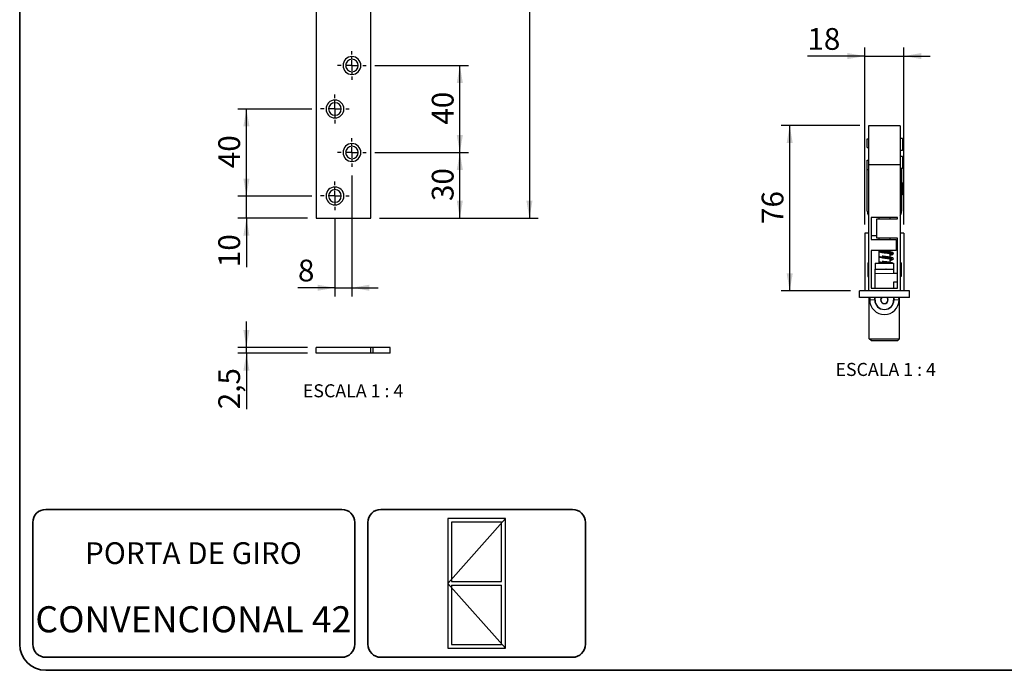
# Model space of a CAD drawing. Units: millimetres. Extents: x 10 to 205, y 4 to 287.
# Drawn here: x 10 to 123, y 10 to 85 of the extents above; entities that cross this region are included whole.
import ezdxf

# ---------------------------------------------------------------- set-up
doc = ezdxf.new("R2010")
doc.units = ezdxf.units.MM
doc.linetypes.add('CENTER', pattern=[10.16, 6.35, -1.27, 1.27, -1.27])
for name, color, linetype in [('6_2_-_PORTA_DE_GIRO_1F_LATERAL', 7, 'Continuous'), ('CENTRO', 8, 'CENTER'), ('COTAS', 8, 'Continuous'), ('TEXTOS_EM_PORTUGUES', 7, 'Continuous')]:
    doc.layers.add(name, color=color, linetype=linetype)
doc.layers.add('LAYOUT_', color=7, linetype='Continuous', lineweight=35)
doc.styles.add('SLDTEXTSTYLE0', font='TXT', dxfattribs={"width": 0.7})
doc.styles.add('SLDTEXTSTYLE2', font='TXT', dxfattribs={"width": 0.65})
doc.dimstyles.new('SLDDIMSTYLE0', dxfattribs={"dimtxt": 2.5, "dimasz": 2, "dimexe": 0, "dimexo": 0.0625, "dimtad": 1, "dimdec": 1, "dimlfac": 4, "dimrnd": 1e-09, "dimzin": 12, "dimdsep": 46, "dimtxsty": 'SLDTEXTSTYLE0', "dimsah": 1, "dimcen": 0.09, "dimadec": 0, "dimazin": 3, "dimtfac": 1, "dimtdec": 1, "dimtofl": 0, "dimtmove": 0, "dimatfit": 3, "dimfxl": 1, "dimfrac": 2, "dimtolj": 1, "dimtzin": 12, "dimarcsym": 0})
doc.dimstyles.new('SLDDIMSTYLE1', dxfattribs={"dimtxt": 2.5, "dimasz": 2, "dimexe": 0, "dimexo": 0.0625, "dimtad": 1, "dimdec": 0, "dimlfac": 4, "dimrnd": 1e-09, "dimzin": 12, "dimdsep": 46, "dimtxsty": 'SLDTEXTSTYLE0', "dimsah": 1, "dimcen": 0.09, "dimadec": 0, "dimazin": 3, "dimtfac": 1, "dimtdec": 0, "dimtmove": 0, "dimatfit": 0, "dimfxl": 1, "dimfrac": 2, "dimtolj": 1, "dimtzin": 12, "dimarcsym": 0})
doc.dimstyles.new('SLDDIMSTYLE2', dxfattribs={"dimtxt": 2.5, "dimasz": 2, "dimexe": 0, "dimexo": 0.0625, "dimtad": 1, "dimdec": 1, "dimlfac": 4, "dimrnd": 1e-09, "dimzin": 12, "dimdsep": 46, "dimtxsty": 'SLDTEXTSTYLE0', "dimsah": 1, "dimcen": 0.09, "dimadec": 0, "dimazin": 3, "dimtfac": 1, "dimtdec": 1, "dimtmove": 0, "dimatfit": 0, "dimfxl": 1, "dimfrac": 2, "dimtolj": 1, "dimtzin": 12, "dimarcsym": 0})
doc.dimstyles.new('SLDDIMSTYLE4', dxfattribs={"dimtxt": 2.5, "dimasz": 2, "dimexe": 0, "dimexo": 0.0625, "dimtad": 1, "dimdec": 0, "dimlfac": 4, "dimrnd": 1e-09, "dimzin": 12, "dimdsep": 46, "dimtxsty": 'SLDTEXTSTYLE0', "dimsah": 1, "dimcen": 0.09, "dimadec": 0, "dimazin": 3, "dimtfac": 1, "dimtdec": 0, "dimtofl": 0, "dimtmove": 0, "dimatfit": 3, "dimfxl": 1, "dimfrac": 2, "dimtolj": 1, "dimtzin": 12, "dimarcsym": 0})

# ---------------------------------------------------------------- blocks, each defined once
blk = doc.blocks.new('_D_16')
at = {"layer": 'COTAS'}
for p, q in [((106.52, 72.63), (97.45, 72.63)), ((98.45, 53.63), (98.45, 72.63)), ((105.45, 53.63), (97.45, 53.63))]:
    blk.add_line(p, q, dxfattribs=at)
for points in [[(98.45, 72.63), (98.1, 70.63), (98.8, 70.63)], [(98.45, 53.63), (98.8, 55.63), (98.1, 55.63)]]:
    blk.add_solid(points, dxfattribs=at)
at = {"layer": 'COTAS', "insert": (95.23, 61.32), "char_height": 2.5, "attachment_point": 1, "rotation": 90, "style": 'SLDTEXTSTYLE0'}
blk.add_mtext('76', dxfattribs=at)
blk = doc.blocks.new('_D_17')
at = {"layer": 'COTAS'}
for p, q in [((107.08, 61.25), (107.08, 81.63)), ((111.58, 61.25), (111.58, 81.63)), ((107.08, 80.63), (100.48, 80.63)), ((107.08, 80.63), (111.58, 80.63)), ((111.58, 80.63), (114.58, 80.63))]:
    blk.add_line(p, q, dxfattribs=at)
for points in [[(107.08, 80.63), (105.08, 80.98), (105.08, 80.28)], [(111.58, 80.63), (113.58, 80.28), (113.58, 80.98)]]:
    blk.add_solid(points, dxfattribs=at)
at = {"layer": 'COTAS', "insert": (100.48, 83.85), "char_height": 2.5, "attachment_point": 1, "style": 'SLDTEXTSTYLE0'}
blk.add_mtext('18', dxfattribs=at)
blk = doc.blocks.new('_D_22')
at = {"layer": 'COTAS'}
for p, q in [((50.8, 69.54), (61.55, 69.54)), ((60.55, 61.99), (60.55, 69.54)), ((51.33, 61.99), (61.55, 61.99))]:
    blk.add_line(p, q, dxfattribs=at)
for points in [[(60.55, 69.54), (60.2, 67.54), (60.9, 67.54)], [(60.55, 61.99), (60.9, 63.99), (60.2, 63.99)]]:
    blk.add_solid(points, dxfattribs=at)
at = {"layer": 'COTAS', "insert": (57.33, 63.96), "char_height": 2.5, "attachment_point": 1, "rotation": 90, "style": 'SLDTEXTSTYLE0'}
blk.add_mtext('30', dxfattribs=at)
blk = doc.blocks.new('_D_23')
at = {"layer": 'COTAS'}
for p, q in [((50.8, 79.54), (61.55, 79.54)), ((60.55, 69.54), (60.55, 79.54)), ((50.8, 69.54), (61.55, 69.54))]:
    blk.add_line(p, q, dxfattribs=at)
for points in [[(60.55, 79.54), (60.2, 77.54), (60.9, 77.54)], [(60.55, 69.54), (60.9, 71.54), (60.2, 71.54)]]:
    blk.add_solid(points, dxfattribs=at)
at = {"layer": 'COTAS', "insert": (57.33, 72.74), "char_height": 2.5, "attachment_point": 1, "rotation": 90, "style": 'SLDTEXTSTYLE0'}
blk.add_mtext('40', dxfattribs=at)
blk = doc.blocks.new('_D_24')
at = {"layer": 'COTAS'}
for p, q in [((36.03, 64.54), (36.03, 67.54)), ((43.55, 64.54), (35.03, 64.54)), ((36.03, 61.99), (36.03, 64.54)), ((43.03, 61.99), (35.03, 61.99)), ((36.03, 61.99), (36.03, 56.36))]:
    blk.add_line(p, q, dxfattribs=at)
for points in [[(36.03, 64.54), (36.38, 66.54), (35.68, 66.54)], [(36.03, 61.99), (35.68, 59.99), (36.38, 59.99)]]:
    blk.add_solid(points, dxfattribs=at)
at = {"layer": 'COTAS', "insert": (32.8, 56.36), "char_height": 2.5, "attachment_point": 1, "rotation": 90, "style": 'SLDTEXTSTYLE0'}
blk.add_mtext('10', dxfattribs=at)
blk = doc.blocks.new('_D_25')
at = {"layer": 'COTAS'}
for p, q in [((43.55, 74.54), (35.03, 74.54)), ((36.03, 64.54), (36.03, 74.54)), ((43.55, 64.54), (35.03, 64.54))]:
    blk.add_line(p, q, dxfattribs=at)
for points in [[(36.03, 74.54), (35.68, 72.54), (36.38, 72.54)], [(36.03, 64.54), (36.38, 66.54), (35.68, 66.54)]]:
    blk.add_solid(points, dxfattribs=at)
at = {"layer": 'COTAS', "insert": (32.8, 67.74), "char_height": 2.5, "attachment_point": 1, "rotation": 90, "style": 'SLDTEXTSTYLE0'}
blk.add_mtext('40', dxfattribs=at)
blk = doc.blocks.new('_D_26')
at = {"layer": 'COTAS'}
for p, q in [((48.15, 66.89), (48.15, 52.99)), ((46.2, 61.89), (46.2, 52.99)), ((46.2, 53.99), (41.95, 53.99)), ((46.2, 53.99), (48.15, 53.99)), ((48.15, 53.99), (51.15, 53.99))]:
    blk.add_line(p, q, dxfattribs=at)
for points in [[(46.2, 53.99), (44.2, 54.34), (44.2, 53.64)], [(48.15, 53.99), (50.15, 53.64), (50.15, 54.34)]]:
    blk.add_solid(points, dxfattribs=at)
at = {"layer": 'COTAS', "insert": (41.95, 57.22), "char_height": 2.5, "attachment_point": 1, "style": 'SLDTEXTSTYLE0'}
blk.add_mtext('8', dxfattribs=at)
blk = doc.blocks.new('_D_31')
at = {"layer": 'COTAS'}
for p, q in [((51.33, 136.99), (69.55, 136.99)), ((68.55, 136.99), (68.55, 61.99)), ((51.33, 61.99), (69.55, 61.99))]:
    blk.add_line(p, q, dxfattribs=at)
for points in [[(68.55, 136.99), (68.2, 134.99), (68.9, 134.99)], [(68.55, 61.99), (68.9, 63.99), (68.2, 63.99)]]:
    blk.add_solid(points, dxfattribs=at)
at = {"layer": 'COTAS', "insert": (65.33, 96.79), "char_height": 2.5, "attachment_point": 1, "rotation": 90, "style": 'SLDTEXTSTYLE0'}
blk.add_mtext('300', dxfattribs=at)
blk = doc.blocks.new('SW_CENTERMARKSYMBOL_17')
at = {"layer": 'CENTRO', "color": 0}
for p, q in [((0, 1.25), (0, 1.65)), ((-1.25, 0), (-1.65, 0)), ((0, 0), (-0.625, 0)), ((0, 0), (0, 0.625)), ((0, 0), (0, -0.625)), ((0, 0), (0.625, 0)), ((1.25, 0), (1.65, 0)), ((0, -1.25), (0, -1.65))]:
    blk.add_line(p, q, dxfattribs=at)
blk = doc.blocks.new('SW_CENTERMARKSYMBOL_18')
at = {"layer": 'CENTRO', "color": 0}
for p, q in [((0, 1.25), (0, 1.65)), ((-1.25, 0), (-1.65, 0)), ((0, 0), (-0.625, 0)), ((0, 0), (0, 0.625)), ((0, 0), (0, -0.625)), ((0, 0), (0.625, 0)), ((1.25, 0), (1.65, 0)), ((0, -1.25), (0, -1.65))]:
    blk.add_line(p, q, dxfattribs=at)
blk = doc.blocks.new('SW_CENTERMARKSYMBOL_19')
at = {"layer": 'CENTRO', "color": 0}
for p, q in [((0, 1.25), (0, 1.65)), ((-1.25, 0), (-1.65, 0)), ((0, 0), (-0.625, 0)), ((0, 0), (0, 0.625)), ((0, 0), (0, -0.625)), ((0, 0), (0.625, 0)), ((1.25, 0), (1.65, 0)), ((0, -1.25), (0, -1.65))]:
    blk.add_line(p, q, dxfattribs=at)
blk = doc.blocks.new('SW_CENTERMARKSYMBOL_20')
at = {"layer": 'CENTRO', "color": 0}
for p, q in [((0, 1.25), (0, 1.65)), ((-1.25, 0), (-1.65, 0)), ((0, 0), (-0.625, 0)), ((0, 0), (0, 0.625)), ((0, 0), (0, -0.625)), ((0, 0), (0.625, 0)), ((1.25, 0), (1.65, 0)), ((0, -1.25), (0, -1.65))]:
    blk.add_line(p, q, dxfattribs=at)
blk = doc.blocks.new('_D_32')
at = {"layer": 'COTAS'}
for p, q in [((36.03, 47.12), (36.03, 50.12)), ((43.03, 47.12), (35.03, 47.12)), ((43.03, 46.45), (35.03, 46.45)), ((36.03, 46.45), (36.03, 47.12)), ((36.03, 46.45), (36.03, 40.02))]:
    blk.add_line(p, q, dxfattribs=at)
for points in [[(36.03, 47.12), (36.38, 49.12), (35.68, 49.12)], [(36.03, 46.45), (35.68, 44.45), (36.38, 44.45)]]:
    blk.add_solid(points, dxfattribs=at)
at = {"layer": 'COTAS', "insert": (32.8, 40.02), "char_height": 2.5, "attachment_point": 1, "rotation": 90, "style": 'SLDTEXTSTYLE0'}
blk.add_mtext('2,5', dxfattribs=at)

msp = doc.modelspace()

# ---------------------------------------------------------------- linework, layer by layer
at = {"color": 7, "linetype": 'Continuous', "lineweight": 25}
for p, q in [((44.028, 136.995), (44.028, 61.995)), ((50.328, 61.995), (50.328, 112.57)), ((48.153, 80.27), (48.153, 80.57)), ((48.153, 78.82), (48.153, 78.52)), ((46.203, 75.27), (46.203, 75.57)), ((46.203, 73.82), (46.203, 73.52)), ((111.141, 72.627), (107.516, 72.627)), ((107.516, 72.627), (107.516, 68.127)), ((111.141, 72.627), (111.141, 68.127)), ((48.153, 70.27), (48.153, 70.57)), ((107.341, 71.127), (107.516, 71.127)), ((107.341, 70.127), (107.341, 71.127)), ((111.391, 71.14), (111.141, 71.14)), ((111.391, 71.14), (111.391, 69.765)), ((107.341, 70.127), (107.516, 70.127)), ((111.391, 69.765), (111.141, 69.765)), ((111.391, 69.065), (111.141, 69.065)), ((111.391, 69.065), (111.391, 67.69)), ((48.153, 68.82), (48.153, 68.52)), ((107.341, 68.665), (107.516, 68.665)), ((107.341, 67.59), (107.341, 68.665)), ((111.141, 68.127), (107.516, 68.127)), ((107.516, 68.127), (107.516, 53.627)), ((111.141, 68.127), (111.141, 53.627)), ((107.341, 67.59), (107.516, 67.59)), ((107.366, 62.781), (107.366, 67.59)), ((111.391, 67.69), (111.141, 67.69)), ((111.291, 67.69), (111.291, 62.781)), ((107.341, 65.827), (107.366, 65.827)), ((107.341, 64.827), (107.341, 65.827)), ((111.391, 66.065), (111.291, 66.065)), ((111.391, 66.065), (111.391, 64.69)), ((46.203, 65.27), (46.203, 65.57)), ((107.341, 64.827), (107.366, 64.827)), ((111.391, 64.69), (111.291, 64.69)), ((46.203, 63.82), (46.203, 63.52)), ((44.028, 61.995), (50.328, 61.995)), ((110.841, 62.077), (107.816, 62.077)), ((107.816, 62.077), (107.816, 59.527)), ((108.466, 59.702), (108.466, 61.927)), ((108.466, 61.927), (110.841, 61.927)), ((108.703, 62.077), (108.703, 61.927)), ((109.953, 62.077), (109.953, 61.927)), ((110.841, 61.927), (110.841, 62.077)), ((107.078, 60.252), (107.078, 53.627)), ((107.516, 60.252), (107.078, 60.252)), ((111.578, 60.252), (111.141, 60.252)), ((111.578, 60.252), (111.578, 53.627)), ((108.466, 59.952), (107.816, 59.952)), ((107.816, 59.527), (110.691, 59.527)), ((110.841, 59.702), (108.466, 59.702)), ((108.703, 59.702), (108.703, 59.527)), ((109.953, 59.702), (109.953, 59.527)), ((110.691, 59.527), (110.691, 58.277)), ((110.841, 53.927), (110.841, 59.702)), ((110.691, 58.277), (107.816, 58.277)), ((107.816, 58.277), (107.816, 53.927)), ((108.703, 58.269), (108.684, 58.234)), ((108.692, 58.238), (108.693, 58.233)), ((108.703, 58.277), (108.703, 57.675)), ((109.953, 58.277), (109.953, 58.111)), ((109.953, 57.935), (109.953, 57.506)), ((109.976, 57.932), (109.953, 57.928)), ((107.416, 56.852), (107.416, 55.827)), ((107.416, 56.852), (107.516, 56.852)), ((108.266, 56.827), (108.266, 56.127)), ((108.266, 56.827), (110.391, 56.827)), ((108.703, 57.578), (108.703, 57.081)), ((108.703, 56.968), (108.703, 56.827)), ((109.953, 57.333), (109.953, 56.903)), ((110.35, 57.329), (110.349, 57.325)), ((110.391, 56.827), (110.391, 56.127)), ((111.241, 56.852), (111.141, 56.852)), ((111.241, 56.852), (111.241, 55.827)), ((107.416, 55.827), (107.516, 55.827)), ((107.416, 55.827), (107.416, 55.285)), ((108.266, 56.127), (110.391, 56.127)), ((108.266, 56.125), (110.391, 56.125)), ((108.266, 55.625), (108.266, 56.125)), ((108.266, 53.927), (108.266, 55.625)), ((108.939, 56.127), (108.941, 56.126)), ((108.941, 56.127), (108.941, 56.125)), ((108.942, 56.127), (108.945, 56.125)), ((109.759, 56.125), (109.755, 56.127)), ((110.391, 56.125), (110.391, 55.625)), ((110.841, 55.625), (110.391, 55.625)), ((111.241, 55.827), (111.141, 55.827)), ((111.241, 55.827), (111.241, 55.285)), ((107.416, 55.285), (107.516, 55.285)), ((110.841, 54.625), (110.391, 54.625)), ((110.391, 54.625), (110.391, 53.927)), ((111.241, 55.285), (111.141, 55.285)), ((106.453, 52.877), (106.453, 53.627)), ((112.203, 53.627), (106.453, 53.627)), ((107.816, 53.927), (110.841, 53.927)), ((112.203, 52.877), (112.203, 53.627)), ((112.203, 52.877), (106.453, 52.877)), ((107.578, 48.127), (107.578, 52.877)), ((107.664, 52.877), (107.641, 52.6)), ((108.266, 52.562), (108.266, 52.877)), ((110.391, 52.877), (110.391, 52.562)), ((111.016, 52.6), (110.993, 52.877)), ((111.078, 48.127), (111.078, 52.877)), ((107.578, 48.127), (111.078, 48.127)), ((107.828, 47.877), (107.578, 48.127)), ((110.828, 47.877), (107.828, 47.877)), ((110.828, 47.877), (111.078, 48.127)), ((44.028, 46.45), (44.028, 47.125)), ((50.328, 47.125), (44.028, 47.125)), ((50.328, 46.45), (44.028, 46.45)), ((50.328, 46.45), (50.328, 47.125)), ((50.578, 47.125), (50.328, 47.125)), ((50.578, 46.45), (50.328, 46.45)), ((50.578, 46.45), (50.578, 47.125)), ((52.553, 47.125), (50.578, 47.125)), ((52.553, 46.45), (50.578, 46.45)), ((52.553, 46.45), (52.553, 47.125))]:
    msp.add_line(p, q, dxfattribs=at)
at = {"color": 8, "linetype": 'Continuous', "lineweight": 18}
for p, q in [((110.391, 55.625), (108.266, 55.625)), ((108.215, 52.6), (107.641, 52.6)), ((110.442, 52.6), (111.016, 52.6))]:
    msp.add_line(p, q, dxfattribs=at)
at = {"color": 7, "linetype": 'Continuous', "lineweight": 25, "flags": 128}
for points in [[(108.215, 52.6), (108.243, 52.848), (108.25, 52.877)], [(108.99, 52.877), (108.917, 52.75), (108.891, 52.6)], [(109.766, 52.6), (109.739, 52.75), (109.666, 52.877)], [(110.407, 52.877), (110.414, 52.848), (110.442, 52.6)]]:
    msp.add_lwpolyline(points, dxfattribs=at)
at = {"color": 7, "linetype": 'Continuous', "lineweight": 25}
for centre, radius, start, end in [((48.153, 79.545), 1.025, 90, 270), ((48.153, 79.545), 1.025, 270, 90), ((48.153, 79.545), 0.725, 90, 270), ((48.153, 79.545), 0.725, 270, 90), ((46.203, 74.545), 1.025, 90, 270), ((46.203, 74.545), 0.725, 90, 270), ((46.203, 74.545), 1.025, 270, 90), ((46.203, 74.545), 0.725, 270, 90), ((48.153, 69.545), 1.025, 90, 270), ((48.153, 69.545), 0.725, 90, 270), ((48.153, 69.545), 1.025, 270, 90), ((48.153, 69.545), 0.725, 270, 90), ((46.203, 64.545), 1.025, 90, 270), ((46.203, 64.545), 0.725, 90, 270), ((46.203, 64.545), 1.025, 270, 90), ((46.203, 64.545), 0.725, 270, 90), ((108.166, 62.781), 0.8, 180, 215.65909), ((110.491, 62.781), 0.8, 324.34091, 0), ((109.328, 52.6), 1.688, 180, 270), ((109.328, 52.6), 1.114, 180, 0), ((109.328, 52.562), 1.063, 180, 0), ((109.328, 52.6), 0.438, 180, 0), ((109.328, 52.6), 0.412, 137.72209, 180), ((109.328, 52.6), 0.413, 180, 0), ((109.328, 52.6), 1.688, 270, 0), ((109.328, 52.6), 0.413, 0, 42.27791)]:
    msp.add_arc(centre, radius, start, end, dxfattribs=at)
for points, knots in [([(108.684, 58.234), (108.69, 58.21), (108.702, 58.162), (108.787, 58.115), (108.882, 58.092), (109.049, 58.058), (109.27, 58.028), (109.496, 57.998), (109.695, 57.974), (109.895, 57.946), (110.075, 57.917), (110.211, 57.885), (110.231, 57.864), (110.241, 57.853)], [0, 0, 0, 0, 0.0711402, 0.1408993, 0.2105896, 0.3082425, 0.4359901, 0.5124607, 0.5953379, 0.686308, 0.7838323, 0.8888987, 1, 1, 1, 1]), ([(110.299, 58.018), (110.288, 58.028), (110.267, 58.047), (110.159, 58.076), (110.017, 58.102), (109.853, 58.127), (109.684, 58.15), (109.476, 58.176), (109.255, 58.205), (109.093, 58.228), (109.04, 58.238), (109.037, 58.238)], [0, 0, 0, 0, 0.1348633, 0.2630211, 0.3811297, 0.4925032, 0.5953808, 0.6895029, 0.8558492, 0.991246, 1, 1, 1, 1]), ([(109.953, 57.752), (110.015, 57.763), (110.145, 57.784), (110.278, 57.818), (110.295, 57.842), (110.304, 57.854)], [0, 0, 0, 0, 0.3047142, 0.6372149, 1, 1, 1, 1]), ([(110.359, 57.932), (110.358, 57.942), (110.356, 57.962), (110.338, 57.997), (110.303, 58.029), (110.268, 58.038), (110.251, 58.042)], [0, 0, 0, 0, 0.23681111, 0.48469852, 0.74163192, 1, 1, 1, 1]), ([(110.256, 57.825), (110.273, 57.829), (110.306, 57.837), (110.339, 57.869), (110.356, 57.903), (110.358, 57.922), (110.359, 57.932)], [0, 0, 0, 0, 0.2635711, 0.5238538, 0.770036, 1, 1, 1, 1]), ([(108.703, 57.675), (108.701, 57.673), (108.685, 57.658), (108.684, 57.643), (108.684, 57.63)], [0, 0, 0, 0, 0.127876, 1, 1, 1, 1]), ([(108.684, 57.63), (108.686, 57.614), (108.692, 57.582), (108.753, 57.524), (108.879, 57.486), (109.093, 57.448), (109.375, 57.41), (109.624, 57.378), (109.814, 57.353), (109.945, 57.333), (110.05, 57.32), (110.136, 57.314), (110.151, 57.32), (110.158, 57.323)], [0, 0, 0, 0, 0.0520477, 0.1093366, 0.2325762, 0.3649183, 0.4958346, 0.6273738, 0.6939227, 0.7639686, 0.8357468, 0.9096583, 1, 1, 1, 1]), ([(108.703, 57.083), (108.698, 57.074), (108.685, 57.054), (108.684, 57.036), (108.684, 57.026)], [0, 0, 0, 0, 0.4563173, 1, 1, 1, 1]), ([(108.684, 57.026), (108.685, 57.016), (108.687, 56.997), (108.696, 56.971), (108.709, 56.961), (108.71, 56.959)], [0, 0, 0, 0, 0.4452085, 0.9218154, 1, 1, 1, 1]), ([(108.738, 56.948), (108.745, 56.937), (108.757, 56.917), (108.854, 56.889), (108.988, 56.862), (109.114, 56.841), (109.195, 56.83), (109.217, 56.827)], [0, 0, 0, 0, 0.2563833, 0.49383934, 0.71774525, 0.92563807, 1, 1, 1, 1]), ([(110.359, 57.328), (110.356, 57.343), (110.35, 57.376), (110.287, 57.435), (110.156, 57.474), (109.924, 57.513), (109.627, 57.553), (109.371, 57.586), (109.188, 57.61), (109.098, 57.624), (109.064, 57.629), (109.061, 57.629)], [0, 0, 0, 0, 0.0647109, 0.1374238, 0.3033512, 0.479408, 0.6520225, 0.8217796, 0.9056671, 0.991593, 1, 1, 1, 1]), ([(110.27, 56.827), (110.263, 56.832), (110.231, 56.852), (110.145, 56.868), (110.008, 56.895), (109.846, 56.919), (109.688, 56.941), (109.504, 56.964), (109.309, 56.99), (109.152, 57.01), (109.084, 57.022), (109.065, 57.026)], [0, 0, 0, 0, 0.0296909, 0.1530682, 0.3173329, 0.4197573, 0.5339913, 0.6590507, 0.7976399, 0.9456962, 1, 1, 1, 1]), ([(109.985, 57.329), (109.979, 57.327), (109.969, 57.325), (109.957, 57.324), (109.953, 57.323)], [0, 0, 0, 0, 0.74029113, 1, 1, 1, 1]), ([(109.953, 57.149), (109.977, 57.152), (110.068, 57.165), (110.196, 57.192), (110.332, 57.251), (110.35, 57.302), (110.359, 57.328)], [0, 0, 0, 0, 0.1057816, 0.3951429, 0.6929367, 1, 1, 1, 1]), ([(109.522, 56.127), (109.513, 56.127), (109.502, 56.126), (109.488, 56.125), (109.485, 56.125)], [0, 0, 0, 0, 0.7449172, 1, 1, 1, 1])]:
    msp.add_open_spline(points, degree=3, knots=knots, dxfattribs=at)
at = {"color": 8, "linetype": 'Continuous', "lineweight": 18}
for points, knots in [([(108.693, 58.233), (108.692, 58.228), (108.689, 58.213), (108.762, 58.19), (108.901, 58.162), (109.098, 58.133), (109.33, 58.105), (109.578, 58.076), (109.822, 58.049), (110.039, 58.019), (110.214, 57.992), (110.321, 57.963), (110.368, 57.944), (110.356, 57.933), (110.355, 57.932)], [0, 0, 0, 0, 0.0484358, 0.1427949, 0.2368585, 0.3314597, 0.4252914, 0.520061, 0.6137445, 0.7086079, 0.8022279, 0.89711, 0.9907512, 1, 1, 1, 1]), ([(110.139, 57.898), (110.122, 57.892), (110.082, 57.876), (110.011, 57.859), (109.954, 57.849), (109.953, 57.849)], [0, 0, 0, 0, 0.4100663, 0.9865963, 1, 1, 1, 1]), ([(108.69, 57.63), (108.688, 57.628), (108.677, 57.616), (108.73, 57.594), (108.847, 57.567), (109.027, 57.538), (109.249, 57.511), (109.494, 57.481), (109.743, 57.454), (109.97, 57.425), (110.162, 57.397), (110.293, 57.368), (110.358, 57.346), (110.352, 57.333), (110.35, 57.329)], [0, 0, 0, 0, 0.0226916, 0.1172632, 0.2106535, 0.3052814, 0.3986505, 0.4932596, 0.5866921, 0.6812077, 0.774788, 0.8691357, 0.9629472, 1, 1, 1, 1]), ([(108.687, 57.026), (108.691, 57.017), (108.7, 56.999), (108.801, 56.972), (108.961, 56.943), (109.172, 56.916), (109.412, 56.887), (109.658, 56.859), (109.833, 56.839), (109.907, 56.828), (109.914, 56.827)], [0, 0, 0, 0, 0.129519, 0.2714032, 0.4147216, 0.5568936, 0.6999012, 0.8424872, 0.9850731, 1, 1, 1, 1]), ([(110.175, 57.312), (110.158, 57.302), (110.125, 57.283), (110.04, 57.262), (109.971, 57.249), (109.953, 57.246)], [0, 0, 0, 0, 0.4290194, 0.8566751, 1, 1, 1, 1])]:
    msp.add_open_spline(points, degree=3, knots=knots, dxfattribs=at)
at = {"layer": '6_2_-_PORTA_DE_GIRO_1F_LATERAL', "color": 7}
for p, q in [((65.781, 27.449), (59.182, 27.449)), ((59.182, 27.449), (59.182, 12.548)), ((59.182, 19.999), (65.781, 27.449)), ((65.781, 27.449), (59.182, 27.449)), ((59.182, 27.449), (59.182, 12.548)), ((59.182, 19.999), (65.781, 27.449)), ((65.781, 12.548), (65.781, 27.449)), ((65.781, 12.548), (65.781, 27.449)), ((65.355, 27.023), (59.608, 27.023)), ((59.608, 27.023), (59.608, 20.211)), ((65.355, 27.023), (59.608, 27.023)), ((59.608, 27.023), (59.608, 20.211)), ((65.355, 20.211), (65.355, 27.023)), ((65.355, 20.211), (65.355, 27.023)), ((65.781, 12.548), (59.182, 19.999)), ((65.781, 12.548), (59.182, 19.999)), ((59.608, 20.211), (65.355, 20.211)), ((59.608, 20.211), (65.355, 20.211)), ((59.608, 19.786), (65.355, 19.786)), ((59.608, 19.786), (59.608, 12.974)), ((59.608, 19.786), (65.355, 19.786)), ((59.608, 19.786), (59.608, 12.974)), ((65.355, 12.974), (65.355, 19.786)), ((65.355, 12.974), (65.355, 19.786)), ((59.182, 12.548), (65.781, 12.548)), ((59.182, 12.548), (65.781, 12.548)), ((59.608, 12.974), (65.355, 12.974)), ((59.608, 12.974), (65.355, 12.974))]:
    msp.add_line(p, q, dxfattribs=at)
at = {"layer": 'LAYOUT_', "color": 7, "lineweight": 35}
for p, q in [((9.981, 12.999), (9.981, 283.999)), ((46.981, 28.499), (12.981, 28.499)), ((73.481, 28.499), (51.481, 28.499)), ((11.481, 12.999), (11.481, 26.999)), ((48.481, 12.999), (48.481, 26.999)), ((49.981, 12.999), (49.981, 26.999)), ((74.981, 12.999), (74.981, 26.999)), ((46.981, 11.499), (12.981, 11.499)), ((73.481, 11.499), (51.481, 11.499)), ((196.981, 9.999), (12.981, 9.999))]:
    msp.add_line(p, q, dxfattribs=at)
for centre, radius, start, end in [((12.981, 26.999), 1.5, 90, 180), ((46.981, 26.999), 1.5, 0, 90), ((51.481, 26.999), 1.5, 90, 180), ((73.481, 26.999), 1.5, 0, 90), ((12.981, 12.999), 3, 180, 270), ((12.981, 12.999), 1.5, 180, 270), ((46.981, 12.999), 1.5, 270, 0), ((51.481, 12.999), 1.5, 180, 270), ((73.481, 12.999), 1.5, 270, 0)]:
    msp.add_arc(centre, radius, start, end, dxfattribs=at)

# ---------------------------------------------------------------- block references
at = {"layer": 'CENTRO'}
for name, p in [('SW_CENTERMARKSYMBOL_20', (48.153, 79.545)), ('SW_CENTERMARKSYMBOL_19', (46.203, 74.545)), ('SW_CENTERMARKSYMBOL_18', (48.153, 69.545)), ('SW_CENTERMARKSYMBOL_17', (46.203, 64.545))]:
    msp.add_blockref(name, p, dxfattribs=at)

# ---------------------------------------------------------------- texts
at = {"layer": '6_2_-_PORTA_DE_GIRO_1F_LATERAL', "color": 7, "insert": (29.938, 24.723), "char_height": 2.5, "attachment_point": 2, "style": 'SLDTEXTSTYLE0'}
msp.add_mtext('PORTA DE GIRO', dxfattribs=at)
at = {"layer": 'TEXTOS_EM_PORTUGUES', "attachment_point": 2}
for s, insert, char_height, style in [('ESCALA 1 : 4', (109.478, 45.347), 1.5, 'SLDTEXTSTYLE2'), ('ESCALA 1 : 4', (48.285, 42.892), 1.5, 'SLDTEXTSTYLE2'), ('CONVENCIONAL 42', (29.934, 17.367), 3, 'SLDTEXTSTYLE0')]:
    msp.add_mtext(s, dxfattribs=dict(at, insert=insert, char_height=char_height, style=style))

# ---------------------------------------------------------------- dimensions: what is measured, and where the dimension line sits
at = {"layer": 'COTAS'}
for base, p1, p2, dimstyle, picture, middle in [((68.553, 61.995), (50.328, 136.995), (50.328, 61.995), 'SLDDIMSTYLE0', '_D_31', (68.553, 99.495)), ((60.553, 79.545), (49.803, 69.545), (49.803, 79.545), 'SLDDIMSTYLE0', '_D_23', (60.553, 74.545)), ((36.028, 74.545), (44.553, 64.545), (44.553, 74.545), 'SLDDIMSTYLE0', '_D_25', (36.028, 69.545)), ((98.453, 72.627), (106.453, 53.627), (107.516, 72.627), 'SLDDIMSTYLE0', '_D_16', (98.453, 63.127)), ((60.553, 69.545), (50.328, 61.995), (49.803, 69.545), 'SLDDIMSTYLE4', '_D_22', (60.553, 65.77)), ((36.028, 64.545), (44.028, 61.995), (44.553, 64.545), 'SLDDIMSTYLE1', '_D_24', (36.028, 58.163)), ((36.028, 47.125), (44.028, 46.45), (44.028, 47.125), 'SLDDIMSTYLE2', '_D_32', (36.028, 42.167))]:
    dim = msp.add_linear_dim(base=base, p1=p1, p2=p2, angle=90, dimstyle=dimstyle, dxfattribs=at)
    dim.commit()
    dim.dimension.update_dxf_attribs({"geometry": picture, "text_midpoint": middle, "dimtype": 160})
for base, p1, p2, dimstyle, picture, middle in [((111.578, 80.627), (107.078, 60.252), (111.578, 60.252), 'SLDDIMSTYLE2', '_D_17', (102.283, 80.627)), ((48.153, 53.995), (46.203, 62.895), (48.153, 67.895), 'SLDDIMSTYLE1', '_D_26', (42.853, 53.995))]:
    dim = msp.add_linear_dim(base=base, p1=p1, p2=p2, dimstyle=dimstyle, dxfattribs=at)
    dim.commit()
    dim.dimension.update_dxf_attribs({"geometry": picture, "text_midpoint": middle, "dimtype": 160})

doc.saveas('drawing.dxf')
